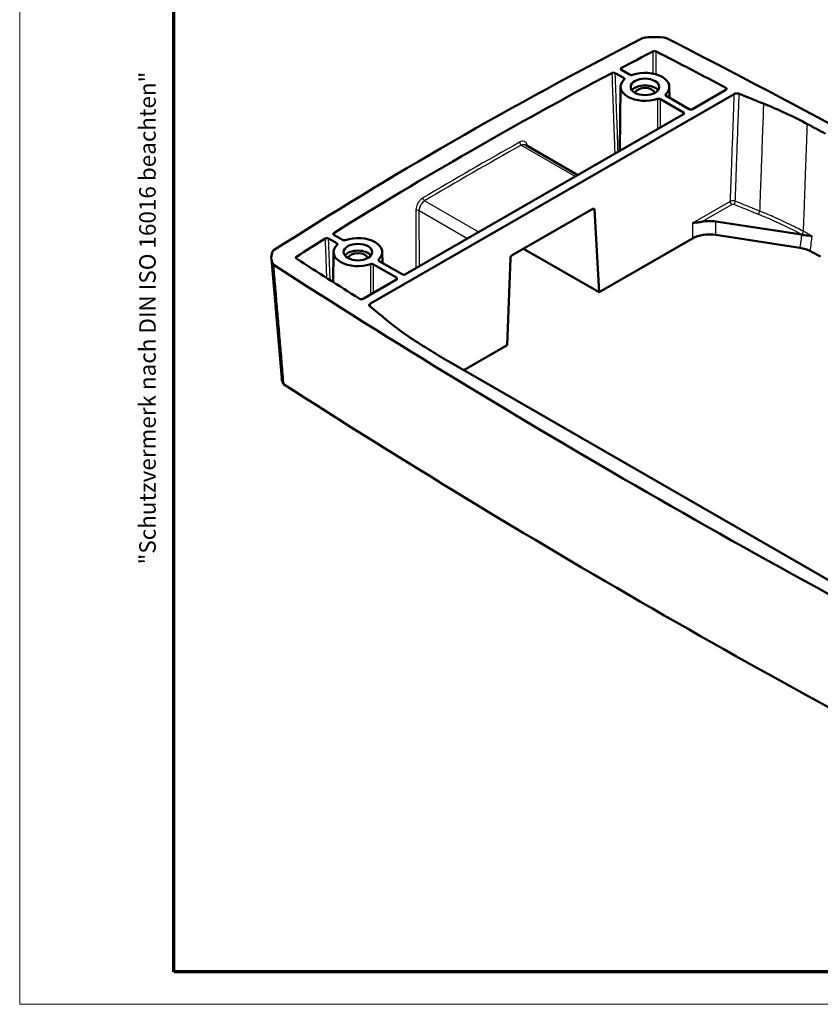
# Model space of a CAD drawing. Units: millimetres. Extents: x 1 to 598, y 1 to 419.
# Drawn here: x 1 to 100, y 1 to 122 of the extents above; entities that cross this region are included whole.
import ezdxf

# ---------------------------------------------------------------- set-up
doc = ezdxf.new("R2010")
doc.units = ezdxf.units.MM
doc.layers.get('0').update_dxf_attribs({"lineweight": 25})
for name, color, linetype, lineweight in [('Rahmen (ISO)', 7, 'Continuous', 70), ('Sichtbar (ISO)', 7, 'Continuous', 50), ('Sichtbar schmal (ISO)', 1, 'Continuous', 25)]:
    doc.layers.add(name, color=color, linetype=linetype, lineweight=lineweight)
doc.styles.add('Textstil232', font='isocpeur.ttf', dxfattribs={"width": 1.2})

# ---------------------------------------------------------------- blocks, each defined once
blk = doc.blocks.new('Ränder Bopla-A2-Rahmen')
at = {"layer": 'Rahmen (ISO)', "color": 1, "lineweight": 18}
for p, q in [((1, 419), (1, 1)), ((1, 1), (593, 1))]:
    blk.add_line(p, q, dxfattribs=at)
at = {"layer": 'Rahmen (ISO)', "color": 91, "lineweight": 70}
for p, q in [((20, 5), (20, 415)), ((589, 5), (20, 5))]:
    blk.add_line(p, q, dxfattribs=at)
at = {"layer": 'Rahmen (ISO)', "color": 1, "insert": (18.39, 55.21), "char_height": 2.03, "attachment_point": 7, "rotation": 90, "style": 'Textstil232'}
blk.add_mtext('"Schutzvermerk nach DIN ISO 16016 beachten" ', dxfattribs=at)

msp = doc.modelspace()

# ---------------------------------------------------------------- linework, layer by layer
at = {"layer": 'Sichtbar (ISO)'}
for p, q in [((74.36, 115.74), (75.4, 115.14)), ((76.11, 115.55), (75.11, 116.12)), ((75.02, 114.05), (74.93, 106.15)), ((81.02, 114.05), (81.03, 112.71)), ((44.2, 87.36), (88.99, 113.15)), ((83.46, 111.31), (80.64, 112.94)), ((83.89, 111.31), (87.99, 113.68)), ((79.93, 112.53), (82.76, 110.9)), ((48.53, 90.95), (82.76, 110.66)), ((69.76, 103.18), (63.3, 106.9)), ((61.65, 93.29), (71.6, 99.02)), ((71.81, 98.91), (72.36, 88.74)), ((86.76, 97.45), (97.3, 95.83)), ((40.05, 94.78), (39.05, 95.35)), ((39.71, 95.79), (40.75, 95.19)), ((83.87, 95.36), (72.36, 88.74)), ((97.11, 94.21), (86.76, 95.81)), ((39.66, 93.69), (39.62, 89.99)), ((45.66, 93.69), (45.68, 92.35)), ((72.36, 88.74), (63.05, 94.1)), ((33.27, 78.14), (32, 92.86)), ((45.28, 92.58), (48.11, 90.95)), ((61.05, 82.22), (61.44, 92.93)), ((47.4, 90.54), (44.57, 92.17)), ((43.29, 87.93), (47.4, 90.3)), ((61.05, 82.22), (55.69, 79.13)), ((106.22, 50.03), (53.85, 80.19))]:
    msp.add_line(p, q, dxfattribs=at)
for centre, major_axis, ratio, start_param, end_param in [((79.2, 117.3), (-5, 0), 0.575862, 4.40961, 5.016194), ((473.93, -134.31), (-593.38, 0), 0.575862, 5.443567, 5.552007), ((-715.6, -393.06), (-1195, 0), 0.575862, 3.870897, 3.983085), ((473.93, -134.31), (590.38, 0), 0.575862, 2.303592, 2.312458), ((-715.6, -393.06), (1192, 0), 0.575862, 0.830979, 0.840692), ((473.93, -134.31), (590.38, 0), 0.575862, 2.315171, 2.397218), ((78.02, 114.04), (3, 0), 0.575862, 5.742648, 8.394519), ((78.02, 114.04), (-3, 0), 0.575862, 5.742648, 8.394519), ((78.02, 113.22), (-1.75, 0), 0.575862, 3.552525, 5.872253), ((78.02, 113.22), (1.2, 0), 0.575862, 0.106565, 3.035027), ((82.54, 110.78), (0.3, 0), 0.575818, 5.497825, 7.068545), ((83.68, 111.43), (0.3, 0), 0.575906, 3.927029, 5.497749), ((-715.6, -393.06), (1193.1, 0), 0.575862, 0.817799, 0.820377), ((71.6, 98.77), (-0.148, -0.261), 0.583096, 2.402163, 3.9206), ((85.98, 95.78), (-3, 0), 0.575887, 4.450637, 5.04877), ((85.99, 94.14), (3, 0), 0.575887, 1.309044, 2.356198), ((473.93, -134.31), (590.38, 0), 0.575862, 2.399931, 2.408797), ((42.66, 93.68), (3, 0), 0.575862, 5.742648, 8.394519), ((36.99, 93), (-5, 0), 0.575862, 5.97938, 6.585964), ((42.66, 93.68), (-3, 0), 0.575862, 5.742648, 8.394519), ((42.66, 92.86), (1.75, 0), 0.575862, 0.410933, 2.73066), ((42.66, 92.86), (-1.2, 0), 0.575862, 3.248158, 6.17662), ((-715.6, -407.78), (1192.16, 0), 0.575862, 0.817812, 0.819222), ((923.26, 550.69), (-1192, 0), 0.575862, 0.730104, 0.739817), ((61.65, 93.04), (-0.148, -0.261), 0.583096, 3.9206, 5.439036), ((923.26, 550.69), (1195, 0), 0.575862, 3.870897, 3.983085), ((47.19, 90.42), (0.3, 0), 0.575818, 5.497825, 7.068545), ((48.32, 91.07), (0.3, 0), 0.575906, 3.927029, 5.497749), ((923.26, 550.69), (-1193.1, 0), 0.575862, 0.75042, 0.752997), ((38.26, 78.28), (-5, 0), 0.575862, 0.049495, 0.302125), ((923.26, 535.98), (1194.06, 0), 0.575862, 3.871602, 3.982379)]:
    msp.add_ellipse(centre, major_axis=major_axis, ratio=ratio, start_param=start_param, end_param=end_param, dxfattribs=at)
for centre in [(78.02, 114.04), (42.66, 93.68)]:
    msp.add_ellipse(centre, major_axis=(1.76, 0), ratio=0.575862, dxfattribs=at)
for points, knots in [([(79.4, 118.4), (79.37, 118.41), (79.33, 118.42), (79.26, 118.44), (79.22, 118.44), (79.15, 118.44), (79.11, 118.43), (79.05, 118.42), (79.02, 118.41), (79, 118.4)], [0, 0, 0, 0, 0.0117245, 0.0117245, 0.02342337, 0.02342337, 0.03368727, 0.03368727, 0.04395664, 0.04395664, 0.04395664, 0.04395664]), ([(74.36, 115.74), (74.33, 115.76), (74.3, 115.77), (74.22, 115.79), (74.19, 115.79), (74.11, 115.79), (74.07, 115.79), (74, 115.77), (73.97, 115.76), (73.94, 115.75)], [0, 0, 0, 0, 0.01174884, 0.01174884, 0.0234845, 0.0234845, 0.03520247, 0.03520247, 0.04604887, 0.04604887, 0.04604887, 0.04604887]), ([(75.12, 116.37), (75.09, 116.35), (75.07, 116.34), (75.04, 116.3), (75.03, 116.27), (75.02, 116.23), (75.03, 116.21), (75.05, 116.17), (75.06, 116.16), (75.08, 116.14), (75.1, 116.13), (75.11, 116.12)], [0, 0, 0, 0, 0.01170452, 0.01170452, 0.02341075, 0.02341075, 0.03513088, 0.03513088, 0.04185028, 0.04185028, 0.0485711, 0.0485711, 0.0485711, 0.0485711]), ([(76.11, 115.55), (76.14, 115.53), (76.17, 115.52), (76.24, 115.5), (76.28, 115.5), (76.35, 115.49), (76.37, 115.5), (76.43, 115.51), (76.45, 115.51), (76.48, 115.52)], [0, 0, 0, 0, 0.01171934, 0.01171934, 0.02343809, 0.02343809, 0.03165689, 0.03165689, 0.03987577, 0.03987577, 0.03987577, 0.03987577]), ([(75.45, 114.93), (75.47, 114.95), (75.48, 114.97), (75.49, 115.01), (75.49, 115.04), (75.47, 115.07), (75.46, 115.09), (75.44, 115.11), (75.42, 115.13), (75.4, 115.14)], [0, 0, 0, 0, 0.01171935, 0.01171935, 0.02343812, 0.02343812, 0.0316569, 0.0316569, 0.03987577, 0.03987577, 0.03987577, 0.03987577]), ([(80.59, 113.15), (80.57, 113.13), (80.56, 113.11), (80.55, 113.06), (80.55, 113.04), (80.56, 113), (80.57, 112.99), (80.6, 112.96), (80.62, 112.95), (80.64, 112.94)], [0, 0, 0, 0, 0.01171935, 0.01171935, 0.02343812, 0.02343812, 0.0316569, 0.0316569, 0.03987577, 0.03987577, 0.03987577, 0.03987577]), ([(87.99, 113.68), (88.02, 113.69), (88.04, 113.71), (88.07, 113.75), (88.08, 113.77), (88.08, 113.82), (88.08, 113.84), (88.05, 113.87), (88.04, 113.89), (88.02, 113.91), (88, 113.92), (87.98, 113.92)], [0, 0, 0, 0, 0.01174975, 0.01174975, 0.02348598, 0.02348598, 0.03520401, 0.03520401, 0.04191656, 0.04191656, 0.04862904, 0.04862904, 0.04862904, 0.04862904]), ([(89.63, 113.18), (89.57, 113.21), (89.51, 113.22), (89.39, 113.24), (89.32, 113.24), (89.2, 113.23), (89.16, 113.22), (89.06, 113.19), (89.02, 113.17), (88.99, 113.15)], [0, 0, 0, 0, 0.01950686, 0.01950686, 0.03902847, 0.03902847, 0.05453025, 0.05453025, 0.07003696, 0.07003696, 0.07003696, 0.07003696]), ([(92.62, 111.98), (92.54, 112.01), (92.45, 112.04), (91.45, 112.45), (90.54, 112.82), (89.63, 113.18)], [0.3447936, 0.3447936, 0.3447936, 0.3447936, 0.3763422, 0.3763422, 0.7107313, 0.7107313, 0.7107313, 0.7107313]), ([(79.93, 112.53), (79.9, 112.55), (79.87, 112.56), (79.8, 112.58), (79.76, 112.58), (79.69, 112.58), (79.66, 112.58), (79.61, 112.57), (79.59, 112.57), (79.56, 112.56)], [0, 0, 0, 0, 0.01171934, 0.01171934, 0.02343809, 0.02343809, 0.03165689, 0.03165689, 0.03987577, 0.03987577, 0.03987577, 0.03987577]), ([(98.03, 109.46), (97.18, 109.91), (96.3, 110.35), (94.5, 111.19), (93.57, 111.59), (92.62, 111.98)], [0, 0, 0, 0, 0.3480133, 0.3480133, 0.6960225, 0.6960225, 0.6960225, 0.6960225]), ([(84.99, 97.42), (84.78, 97.37), (84.58, 97.35), (84.19, 97.31), (84.01, 97.28), (83.86, 97.25)], [0.2701334, 0.2701334, 0.2701334, 0.2701334, 0.3356078, 0.3356078, 0.4016837, 0.4016837, 0.4016837, 0.4016837]), ([(39.7, 96.03), (39.67, 96.01), (39.65, 95.99), (39.63, 95.95), (39.62, 95.93), (39.62, 95.88), (39.63, 95.86), (39.66, 95.82), (39.68, 95.8), (39.71, 95.79)], [0, 0, 0, 0, 0.0117041, 0.0117041, 0.02341272, 0.02341272, 0.03513654, 0.03513654, 0.04604633, 0.04604633, 0.04604633, 0.04604633]), ([(39.05, 95.35), (39.02, 95.37), (38.99, 95.38), (38.92, 95.4), (38.88, 95.4), (38.8, 95.4), (38.76, 95.4), (38.7, 95.39), (38.68, 95.38), (38.65, 95.37), (38.63, 95.36), (38.62, 95.35)], [0, 0, 0, 0, 0.01174972, 0.01174972, 0.02348594, 0.02348594, 0.03520397, 0.03520397, 0.04188881, 0.04188881, 0.04857359, 0.04857359, 0.04857359, 0.04857359]), ([(40.09, 94.57), (40.11, 94.59), (40.12, 94.61), (40.14, 94.65), (40.13, 94.68), (40.12, 94.71), (40.11, 94.73), (40.08, 94.75), (40.07, 94.77), (40.05, 94.78)], [0, 0, 0, 0, 0.01171935, 0.01171935, 0.02343812, 0.02343812, 0.0316569, 0.0316569, 0.03987577, 0.03987577, 0.03987577, 0.03987577]), ([(40.75, 95.19), (40.78, 95.17), (40.81, 95.16), (40.89, 95.14), (40.92, 95.14), (40.99, 95.14), (41.02, 95.14), (41.07, 95.15), (41.1, 95.15), (41.12, 95.16)], [0, 0, 0, 0, 0.01171934, 0.01171934, 0.02343809, 0.02343809, 0.03165689, 0.03165689, 0.03987577, 0.03987577, 0.03987577, 0.03987577]), ([(98.61, 95.65), (98.6, 95.65), (98.6, 95.65), (98.31, 95.7), (98, 95.72), (97.61, 95.77), (97.53, 95.79), (97.45, 95.8)], [-0.0007363, -0.0007363, -0.0007363, -0.0007363, 0, 0, 0.1206754, 0.1206754, 0.1573302, 0.1573302, 0.1573302, 0.1573302]), ([(97.11, 94.21), (97.35, 94.17), (97.58, 94.12), (98.01, 93.98), (98.21, 93.9), (98.39, 93.8)], [0, 0, 0, 0, 0.0741228, 0.0741228, 0.1482017, 0.1482017, 0.1482017, 0.1482017]), ([(35.1, 93.12), (35.07, 93.1), (35.05, 93.08), (35.02, 93.04), (35.02, 93.02), (35.02, 92.97), (35.03, 92.95), (35.06, 92.92), (35.07, 92.9), (35.1, 92.89)], [0, 0, 0, 0, 0.0117245, 0.0117245, 0.02342337, 0.02342337, 0.03368727, 0.03368727, 0.04395664, 0.04395664, 0.04395664, 0.04395664]), ([(44.57, 92.17), (44.55, 92.19), (44.51, 92.2), (44.44, 92.22), (44.4, 92.22), (44.34, 92.22), (44.31, 92.22), (44.26, 92.21), (44.23, 92.21), (44.21, 92.2)], [0, 0, 0, 0, 0.01171934, 0.01171934, 0.02343809, 0.02343809, 0.03165689, 0.03165689, 0.03987577, 0.03987577, 0.03987577, 0.03987577]), ([(45.24, 92.79), (45.22, 92.77), (45.2, 92.75), (45.19, 92.7), (45.19, 92.68), (45.21, 92.64), (45.22, 92.63), (45.24, 92.6), (45.26, 92.59), (45.28, 92.58)], [0, 0, 0, 0, 0.01171935, 0.01171935, 0.02343812, 0.02343812, 0.0316569, 0.0316569, 0.03987577, 0.03987577, 0.03987577, 0.03987577]), ([(33.49, 77.43), (33.41, 78.27), (33.34, 79.11), (33.23, 80.36), (33.2, 80.77), (33.13, 81.59), (33.09, 82), (33.02, 82.82), (32.99, 83.23), (32.92, 84.03), (32.88, 84.43), (32.85, 84.84), (32.85, 84.85), (32.81, 85.27), (32.78, 85.68), (32.71, 86.5), (32.67, 86.9), (32.6, 87.72), (32.57, 88.13), (32.5, 88.95), (32.46, 89.36), (32.39, 90.17), (32.36, 90.58), (32.29, 91.38), (32.25, 91.76), (32.22, 92.14)], [-1.813765, -1.813765, -1.813765, -1.813765, -1.503678, -1.503678, -1.35331, -1.35331, -1.202942, -1.202942, -1.052574, -1.052574, -0.905957, -0.905957, -0.902206, -0.902206, -0.751838, -0.751838, -0.60147, -0.60147, -0.451102, -0.451102, -0.300735, -0.300735, -0.150367, -0.150367, -0.009332, -0.009332, -0.009332, -0.009332]), ([(42.86, 87.94), (42.89, 87.92), (42.92, 87.91), (42.99, 87.89), (43.03, 87.88), (43.11, 87.88), (43.14, 87.89), (43.2, 87.9), (43.22, 87.9), (43.26, 87.92), (43.28, 87.92), (43.29, 87.93)], [0, 0, 0, 0, 0.01170454, 0.01170454, 0.02341072, 0.02341072, 0.03513077, 0.03513077, 0.04187793, 0.04187793, 0.04862655, 0.04862655, 0.04862655, 0.04862655]), ([(44.2, 87.36), (44.16, 87.34), (44.12, 87.31), (44.07, 87.24), (44.06, 87.2), (44.06, 87.13), (44.06, 87.1), (44.09, 87.05), (44.12, 87.02), (44.15, 86.99)], [0, 0, 0, 0, 0.01958137, 0.01958137, 0.03914078, 0.03914078, 0.05459241, 0.05459241, 0.07004044, 0.07004044, 0.07004044, 0.07004044]), ([(44.15, 86.99), (44.79, 86.47), (45.43, 85.94), (46.13, 85.37), (46.19, 85.32), (46.25, 85.27)], [0.0419532, 0.0419532, 0.0419532, 0.0419532, 0.3763422, 0.3763422, 0.4078908, 0.4078908, 0.4078908, 0.4078908]), ([(46.25, 85.27), (46.91, 84.72), (47.61, 84.19), (49.07, 83.15), (49.83, 82.65), (50.62, 82.16)], [0, 0, 0, 0, 0.3480092, 0.3480092, 0.6960225, 0.6960225, 0.6960225, 0.6960225]), ([(52.72, 80.86), (52.91, 80.75), (53.09, 80.64), (53.47, 80.41), (53.66, 80.3), (53.85, 80.19)], [0, 0, 0, 0, 0.0808912, 0.0808912, 0.1617824, 0.1617824, 0.1617824, 0.1617824])]:
    msp.add_open_spline(points, degree=3, knots=knots, dxfattribs=at)
msp.add_open_spline([(97.45, 95.8), (97.4, 95.81), (97.35, 95.82), (97.3, 95.83)], degree=3, dxfattribs=at)
at = {"layer": 'Sichtbar schmal (ISO)'}
for p, q in [((82.76, 110.9), (82.75, 110.66)), ((62.78, 106.86), (69.47, 103.01)), ((57.56, 96.15), (50.87, 100)), ((88.5, 99.93), (83.86, 97.25)), ((84.99, 97.42), (88.72, 99.56)), ((50.22, 98.79), (56.18, 95.35)), ((71.61, 99.02), (71.81, 98.91)), ((83.86, 97.25), (83.87, 95.36)), ((86.76, 95.81), (86.76, 97.45)), ((47.4, 90.54), (47.4, 90.3))]:
    msp.add_line(p, q, dxfattribs=at)
for centre, major_axis, ratio, start_param, end_param in [((473.93, -136.53), (-590.23, 0), 0.575862, 5.48351, 5.512064), ((473.93, -136.76), (589.93, 0), 0.575862, 2.341918, 2.370471), ((62.78, 107.11), (-0.147, 0.262), 0.569781, 0.846729, 2.365165), ((50.87, 100.25), (0.153, -0.258), 0.586287, 3.974043, 5.49248), ((88.72, 99.81), (0.15, -0.26), 0.578093, 3.937651, 5.499721), ((88.97, 99.82), (-0.112, -0.278), 0.469098, 0.710295, 2.228339), ((50.01, 98.68), (0.3, 0), 0.513334, 0.7864, 2.370892), ((91.97, 98.61), (-0.112, -0.278), 0.469098, 0.710295, 2.22832), ((97.34, 96.1), (0.142, 0.264), 0.557577, 3.908213, 5.426649), ((-715.6, -406.14), (1191.98, 0), 0.575862, 0.820163, 0.820285), ((-715.6, -405.91), (-1192.28, 0), 0.575862, 3.960661, 3.961878)]:
    msp.add_ellipse(centre, major_axis=major_axis, ratio=ratio, start_param=start_param, end_param=end_param, dxfattribs=at)
for points, knots in [([(79, 118.4), (79, 117.69), (79, 116.98), (79, 116.07), (79, 115.87), (79, 115.67)], [-1.5339204, -1.5339204, -1.5339204, -1.5339204, -1.2862563, -1.2862563, -1.2157375, -1.2157375, -1.2157375, -1.2157375]), ([(79.4, 115.57), (79.4, 115.81), (79.4, 116.04), (79.4, 116.98), (79.4, 117.69), (79.4, 118.4)], [1.2041738, 1.2041738, 1.2041738, 1.2041738, 1.2862563, 1.2862563, 1.5339204, 1.5339204, 1.5339204, 1.5339204]), ([(73.94, 115.75), (73.97, 115.05), (73.99, 114.35), (74.04, 112.96), (74.07, 112.26), (74.11, 111.12), (74.13, 110.68), (74.15, 109.97), (74.16, 109.7), (74.19, 108.88), (74.21, 108.33), (74.26, 107.12), (74.28, 106.45), (74.3, 105.79)], [-1.532133, -1.532133, -1.532133, -1.532133, -1.284025, -1.284025, -1.034245, -1.034245, -0.878132, -0.878132, -0.780562, -0.780562, -0.585422, -0.585422, -0.348711, -0.348711, -0.348711, -0.348711]), ([(74.71, 106.03), (74.69, 106.61), (74.67, 107.2), (74.63, 108.34), (74.61, 108.88), (74.58, 109.7), (74.57, 109.98), (74.54, 110.69), (74.52, 111.13), (74.48, 112.26), (74.46, 112.96), (74.41, 114.36), (74.38, 115.05), (74.36, 115.74)], [0.375852, 0.375852, 0.375852, 0.375852, 0.585422, 0.585422, 0.780562, 0.780562, 0.878132, 0.878132, 1.034245, 1.034245, 1.284025, 1.284025, 1.530823, 1.530823, 1.530823, 1.530823]), ([(88.99, 113.15), (88.96, 112.37), (88.93, 111.59), (88.87, 109.92), (88.83, 109.02), (88.78, 107.56), (88.76, 106.99), (88.73, 106.15), (88.72, 105.87), (88.69, 105.14), (88.68, 104.69), (88.63, 103.52), (88.61, 102.81), (88.56, 101.37), (88.53, 100.65), (88.5, 99.93)], [-1.600044, -1.600044, -1.600044, -1.600044, -1.322115, -1.322115, -1.001603, -1.001603, -0.801282, -0.801282, -0.701122, -0.701122, -0.540865, -0.540865, -0.284455, -0.284455, -0.027595, -0.027595, -0.027595, -0.027595]), ([(89.14, 99.95), (89.17, 100.66), (89.2, 101.38), (89.25, 102.82), (89.27, 103.54), (89.32, 104.71), (89.33, 105.16), (89.36, 105.89), (89.37, 106.17), (89.4, 107.01), (89.42, 107.57), (89.47, 109.03), (89.51, 109.93), (89.57, 111.61), (89.6, 112.4), (89.63, 113.18)], [0.028476, 0.028476, 0.028476, 0.028476, 0.284455, 0.284455, 0.540865, 0.540865, 0.701122, 0.701122, 0.801282, 0.801282, 1.001603, 1.001603, 1.322115, 1.322115, 1.602247, 1.602247, 1.602247, 1.602247]), ([(79.56, 112.56), (79.56, 111.88), (79.56, 111.2), (79.56, 109.95), (79.56, 109.39), (79.56, 108.82)], [-1.5301602, -1.5301602, -1.5301602, -1.5301602, -1.2832888, -1.2832888, -1.0760911, -1.0760911, -1.0760911, -1.0760911]), ([(79.92, 109.03), (79.92, 109.52), (79.92, 110.01), (79.93, 111.18), (79.93, 111.85), (79.93, 112.53)], [1.1048229, 1.1048229, 1.1048229, 1.1048229, 1.2832888, 1.2832888, 1.5301602, 1.5301602, 1.5301602, 1.5301602]), ([(92.62, 111.98), (92.59, 111.18), (92.57, 110.38), (92.51, 108.87), (92.48, 108.15), (92.44, 106.98), (92.42, 106.53), (92.4, 105.8), (92.39, 105.52), (92.36, 104.68), (92.34, 104.11), (92.28, 102.65), (92.25, 101.75), (92.19, 100.15), (92.17, 99.44), (92.14, 98.74)], [0.000154, 0.000154, 0.000154, 0.000154, 0.284455, 0.284455, 0.540864, 0.540864, 0.70112, 0.70112, 0.801281, 0.801281, 1.001601, 1.001601, 1.322113, 1.322113, 1.573924, 1.573924, 1.573924, 1.573924]), ([(97.54, 96.22), (97.57, 96.93), (97.6, 97.64), (97.66, 99.25), (97.69, 100.15), (97.74, 101.61), (97.76, 102.17), (97.79, 103.01), (97.8, 103.3), (97.83, 104.03), (97.85, 104.47), (97.89, 105.64), (97.91, 106.36), (97.97, 107.87), (98, 108.66), (98.03, 109.46)], [-1.575969, -1.575969, -1.575969, -1.575969, -1.322113, -1.322113, -1.001601, -1.001601, -0.801281, -0.801281, -0.70112, -0.70112, -0.540864, -0.540864, -0.284455, -0.284455, -0.002208, -0.002208, -0.002208, -0.002208]), ([(63.54, 106.76), (63.52, 106.92), (63.46, 107.07), (63.28, 107.27), (63.16, 107.32), (62.93, 107.34), (62.84, 107.33), (62.69, 107.28), (62.63, 107.25), (62.57, 107.22)], [0.0066346, 0.0066346, 0.0066346, 0.0066346, 0.0697225, 0.0697225, 0.1325709, 0.1325709, 0.1718511, 0.1718511, 0.1964013, 0.1964013, 0.1964013, 0.1964013]), ([(62.78, 106.86), (62.82, 106.89), (62.87, 106.91), (62.99, 106.94), (63.06, 106.95), (63.19, 106.94), (63.25, 106.93), (63.3, 106.9)], [-0.1964013, -0.1964013, -0.1964013, -0.1964013, -0.1718511, -0.1718511, -0.1325709, -0.1325709, -0.0951483, -0.0951483, -0.0951483, -0.0951483]), ([(50.65, 100.35), (50.6, 100.32), (50.54, 100.28), (50.39, 100.16), (50.31, 100.07), (50.1, 99.81), (50, 99.62), (49.84, 99.21), (49.8, 98.98), (49.8, 98.78)], [0, 0, 0, 0, 0.0245502, 0.0245502, 0.0638304, 0.0638304, 0.1266788, 0.1266788, 0.1964013, 0.1964013, 0.1964013, 0.1964013]), ([(50.22, 98.79), (50.22, 98.94), (50.25, 99.11), (50.37, 99.43), (50.45, 99.58), (50.61, 99.78), (50.67, 99.85), (50.78, 99.94), (50.83, 99.98), (50.87, 100)], [-0.1964013, -0.1964013, -0.1964013, -0.1964013, -0.1266788, -0.1266788, -0.0638304, -0.0638304, -0.0245502, -0.0245502, 0, 0, 0, 0]), ([(89.14, 99.95), (89.12, 99.96), (89.1, 99.97), (89.03, 99.98), (88.98, 99.99), (88.86, 100), (88.79, 100), (88.64, 99.98), (88.56, 99.96), (88.5, 99.93)], [0, 0, 0, 0, 0.00347452, 0.00347452, 0.00903374, 0.00903374, 0.01792851, 0.01792851, 0.02779613, 0.02779613, 0.02779613, 0.02779613]), ([(88.72, 99.56), (88.74, 99.57), (88.77, 99.58), (88.83, 99.59), (88.86, 99.6), (88.91, 99.59), (88.93, 99.59), (88.95, 99.58), (88.96, 99.58), (88.97, 99.57)], [-0.02779613, -0.02779613, -0.02779613, -0.02779613, -0.01792851, -0.01792851, -0.00903374, -0.00903374, -0.00347452, -0.00347452, 0, 0, 0, 0]), ([(88.97, 99.57), (89.33, 99.43), (89.68, 99.29), (90.36, 99.02), (90.68, 98.89), (91.19, 98.68), (91.39, 98.6), (91.72, 98.46), (91.84, 98.41), (91.97, 98.36)], [-0.3659124, -0.3659124, -0.3659124, -0.3659124, -0.2360135, -0.2360135, -0.1189215, -0.1189215, -0.0457391, -0.0457391, 0, 0, 0, 0]), ([(92.14, 98.74), (92.02, 98.79), (91.89, 98.84), (91.57, 98.97), (91.37, 99.05), (90.85, 99.26), (90.53, 99.39), (89.85, 99.66), (89.5, 99.8), (89.14, 99.95)], [0, 0, 0, 0, 0.0457391, 0.0457391, 0.1189215, 0.1189215, 0.2360135, 0.2360135, 0.3659124, 0.3659124, 0.3659124, 0.3659124]), ([(49.8, 98.78), (49.8, 98.4), (49.8, 98.01), (49.8, 97.01), (49.8, 96.39), (49.8, 94.78), (49.8, 93.8), (49.8, 92.43), (49.8, 92.06), (49.8, 91.68)], [-1.079808, -1.079808, -1.079808, -1.079808, -0.944832, -0.944832, -0.7288704, -0.7288704, -0.3833319, -0.3833319, -0.2521069, -0.2521069, -0.2521069, -0.2521069]), ([(50.23, 91.93), (50.23, 92.22), (50.23, 92.51), (50.23, 93.8), (50.23, 94.79), (50.22, 96.39), (50.22, 97.01), (50.22, 98.01), (50.22, 98.4), (50.22, 98.79)], [0.2805199, 0.2805199, 0.2805199, 0.2805199, 0.3833319, 0.3833319, 0.7288704, 0.7288704, 0.944832, 0.944832, 1.079808, 1.079808, 1.079808, 1.079808]), ([(91.97, 98.36), (92.3, 98.23), (92.64, 98.09), (93.26, 97.83), (93.56, 97.7), (94.03, 97.49), (94.21, 97.4), (94.51, 97.27), (94.62, 97.22), (94.95, 97.06), (95.18, 96.96), (95.75, 96.68), (96.1, 96.5), (96.75, 96.17), (97.05, 96.02), (97.34, 95.86)], [-0.6916673, -0.6916673, -0.6916673, -0.6916673, -0.5688964, -0.5688964, -0.4582296, -0.4582296, -0.3890629, -0.3890629, -0.3458337, -0.3458337, -0.2593752, -0.2593752, -0.1210418, -0.1210418, 0, 0, 0, 0]), ([(97.54, 96.22), (97.25, 96.38), (96.95, 96.53), (96.3, 96.87), (95.95, 97.04), (95.37, 97.32), (95.14, 97.43), (94.81, 97.58), (94.69, 97.64), (94.4, 97.77), (94.22, 97.85), (93.74, 98.07), (93.44, 98.2), (92.81, 98.46), (92.48, 98.6), (92.14, 98.74)], [0, 0, 0, 0, 0.1210418, 0.1210418, 0.2593752, 0.2593752, 0.3458337, 0.3458337, 0.3890629, 0.3890629, 0.4582296, 0.4582296, 0.5688964, 0.5688964, 0.6916673, 0.6916673, 0.6916673, 0.6916673]), ([(38.62, 95.35), (38.64, 94.65), (38.67, 93.96), (38.72, 92.56), (38.74, 91.86), (38.78, 90.94), (38.79, 90.73), (38.79, 90.52)], [-1.5322934, -1.5322934, -1.5322934, -1.5322934, -1.2842411, -1.2842411, -1.0344191, -1.0344191, -0.9583023, -0.9583023, -0.9583023, -0.9583023]), ([(39.24, 90.23), (39.23, 90.55), (39.22, 90.86), (39.18, 91.88), (39.15, 92.58), (39.1, 93.97), (39.07, 94.66), (39.05, 95.35)], [0.9227387, 0.9227387, 0.9227387, 0.9227387, 1.0344191, 1.0344191, 1.2842411, 1.2842411, 1.5309832, 1.5309832, 1.5309832, 1.5309832]), ([(97.3, 95.83), (97.28, 95.66), (97.26, 95.49), (97.2, 94.96), (97.15, 94.58), (97.11, 94.21)], [1.9178376, 1.9178376, 1.9178376, 1.9178376, 1.9797307, 1.9797307, 2.1187462, 2.1187462, 2.1187462, 2.1187462]), ([(98.39, 93.8), (98.43, 94.14), (98.47, 94.48), (98.54, 95.09), (98.57, 95.37), (98.61, 95.65)], [-2.1056039, -2.1056039, -2.1056039, -2.1056039, -1.9797307, -1.9797307, -1.8761364, -1.8761364, -1.8761364, -1.8761364]), ([(44.21, 92.2), (44.21, 91.52), (44.21, 90.84), (44.2, 89.59), (44.2, 89.03), (44.2, 88.46)], [-1.5300927, -1.5300927, -1.5300927, -1.5300927, -1.2831777, -1.2831777, -1.0760236, -1.0760236, -1.0760236, -1.0760236]), ([(44.57, 88.67), (44.57, 89.16), (44.57, 89.65), (44.57, 90.82), (44.57, 91.49), (44.57, 92.17)], [1.1047554, 1.1047554, 1.1047554, 1.1047554, 1.2831777, 1.2831777, 1.5300927, 1.5300927, 1.5300927, 1.5300927])]:
    msp.add_open_spline(points, degree=3, knots=knots, dxfattribs=at)
for points in [[(75.13, 116.11), (75.13, 116.19), (75.13, 116.28), (75.12, 116.37)], [(75.4, 115.14), (75.4, 115.05), (75.4, 114.97), (75.4, 114.88)], [(80.59, 112.97), (80.59, 113.03), (80.59, 113.09), (80.59, 113.15)], [(87.98, 113.92), (87.98, 113.84), (87.98, 113.75), (87.97, 113.66)], [(39.71, 95.79), (39.71, 95.87), (39.7, 95.95), (39.7, 96.03)], [(40.05, 94.78), (40.04, 94.69), (40.04, 94.61), (40.04, 94.52)], [(35.12, 92.87), (35.11, 92.95), (35.1, 93.03), (35.1, 93.12)], [(45.24, 92.61), (45.24, 92.67), (45.24, 92.73), (45.24, 92.79)], [(44.23, 86.93), (44.22, 87.07), (44.21, 87.22), (44.2, 87.36)]]:
    msp.add_open_spline(points, degree=3, dxfattribs=at)

# ---------------------------------------------------------------- block references
msp.add_blockref('Ränder Bopla-A2-Rahmen', (0, 0))

doc.saveas('drawing.dxf')
